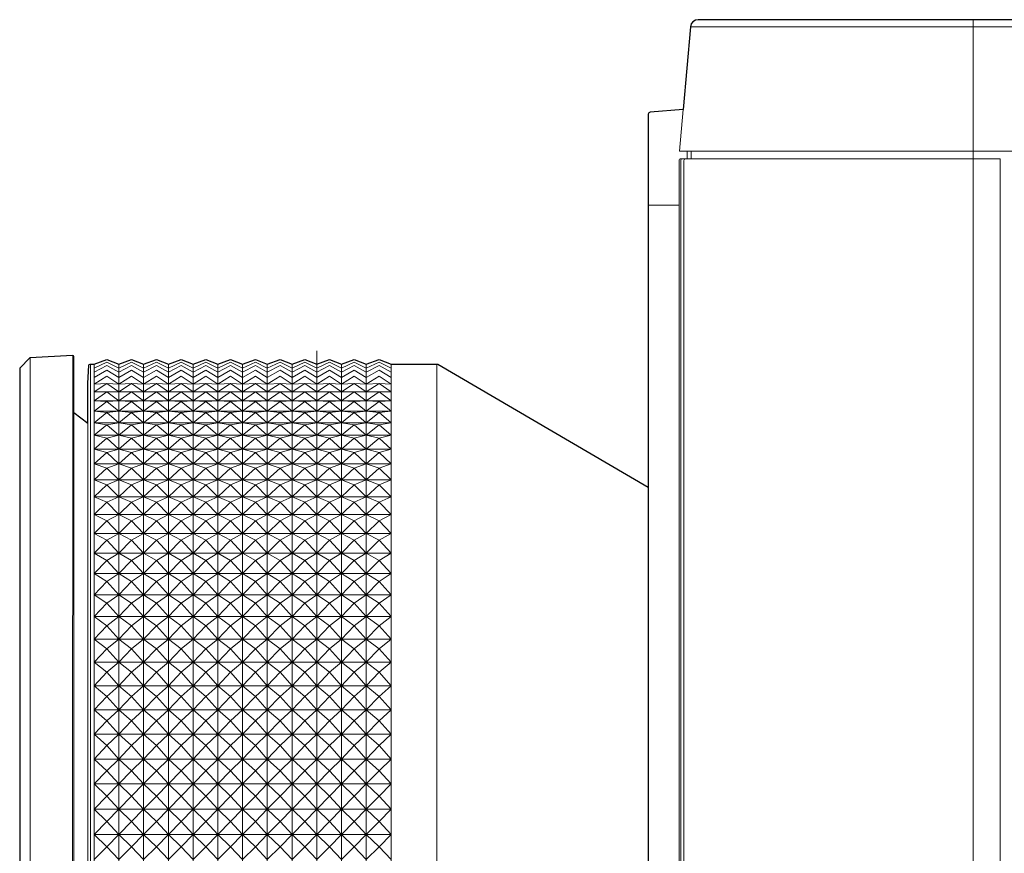
# Model space of a CAD drawing. Extents: x 1000 to 27000, y 2500 to 40000.
# Drawn here: x 7597 to 8870, y 35827 to 36905 of the extents above; entities that cross this region are included whole.
import ezdxf

# ---------------------------------------------------------------- set-up
doc = ezdxf.new("R2010")
doc.units = 0
doc.header["$LTSCALE"] = 400
doc.header["$MEASUREMENT"] = 0
doc.layers.get('0').update_dxf_attribs({"linetype": 'CONTINUOUS'})
doc.layers.add('SUGATA', color=7, linetype='CONTINUOUS')

# ---------------------------------------------------------------- blocks, each defined once
blk = doc.blocks.new('LP-WU6600J_SS-63_STANDARD_SET')
at = {"layer": 'SUGATA', "color": 3, "lineweight": 9}
for p, q in [((5464.6, -2304.1), (10605.8, -2304.1)), ((5460.3, -2465), (5460.3, -2475)), ((5465.5, -2465), (5465.5, -2475)), ((5452.3, -2477), (5452.4, -2475)), ((5452.3, -3906.4), (5452.3, -2477)), ((5410, -2535), (5450, -2535)), ((4981.4, -3972), (4981.4, -2723.5)), ((4610.8, -2732.4), (4610.8, -3997.6)), ((4665.6, -4000.5), (4665.7, -2729.5)), ((4688.7, -2740.5), (4688.7, -3989.5)), ((4693.4, -3989.3), (4693.4, -2740.7)), ((4725.4, -3989.3), (4725.4, -2740.5)), ((4757.4, -2740.7), (4757.4, -3989.3)), ((4789.4, -3989.3), (4789.4, -2740.7)), ((4821.4, -2740.7), (4821.4, -3989.3)), ((4853.4, -3989.3), (4853.4, -2740.5)), ((4885.4, -2740.7), (4885.4, -3989.3)), ((4917.4, -3989.3), (4917.4, -2740.7)), ((4949.4, -2740.7), (4949.4, -3989.3)), ((4981.4, -3989.3), (4981.4, -2740.7)), ((5013.4, -2740.7), (5013.4, -3989.3)), ((5045.4, -3989.3), (5045.4, -2740.7)), ((5077.4, -3989.3), (5077.4, -2740.7)), ((5136.8, -2740.5), (5136.8, -3989.5)), ((4693.4, -2776.3), (5077.4, -2776.3)), ((4693.4, -2788), (5077.4, -2788)), ((4667.2, -2803.4), (4667.2, -3926.6)), ((5077.4, -2801.3), (4693.4, -2801.3)), ((4685.4, -2817.4), (4685.4, -3912.6)), ((4693.4, -2816.2), (5077.4, -2816.2)), ((5077.4, -2832.5), (4693.4, -2832.5)), ((5077.4, -2850.3), (4693.4, -2850.3)), ((4693.4, -2869.6), (5077.4, -2869.6)), ((4693.4, -2890.1), (5077.4, -2890.1)), ((5077.4, -2912), (4693.4, -2912)), ((4693.4, -2935.1), (5077.4, -2935.1)), ((5077.4, -2959.4), (4693.4, -2959.4)), ((4693.4, -2984.8), (5077.4, -2984.8)), ((5077.4, -3011.3), (4693.4, -3011.3)), ((4693.4, -3038.7), (5077.4, -3038.7)), ((5077.4, -3067), (4693.4, -3067)), ((4693.4, -3096.1), (5077.4, -3096.1)), ((5077.4, -3126), (4693.4, -3126)), ((4693.4, -3156.5), (5077.4, -3156.5)), ((5077.4, -3187.6), (4693.4, -3187.6)), ((4693.4, -3219.2), (5077.4, -3219.2)), ((5077.4, -3251.2), (4693.4, -3251.2)), ((4693.4, -3283.5), (5077.4, -3283.5)), ((5077.4, -3316), (4693.4, -3316)), ((4693.4, -3348.7), (5077.4, -3348.7))]:
    blk.add_line(p, q, dxfattribs=at)
at = {"layer": 'SUGATA', "color": 2}
for points in [[(10595.8, -2295), (5474.6, -2295, 0.388638), (5464.6, -2304.1), (5455.2, -2411), (5412.3, -2414.8, 0.388879), (5410, -2417.3), (5410, -4083.2, 0.388879), (5412.3, -4085.7), (5606.2, -4102.7), (5666.8, -4304.3, 0.331111), (5681.2, -4315), (5708.3, -4315), (5710, -4335), (5762.4, -4335)], [(4685.4, -2817.4), (4667.2, -2803.4), (4667.2, -2731, 0.429634), (4665.6, -2729.5), (4610.8, -2732.4, 0.187597), (4609.8, -2732.8), (4597.6, -2745.3, 0.196645), (4597.2, -2746.3), (4597.2, -3983.7, 0.196645), (4597.6, -3984.7), (4609.8, -3997.2, 0.187597), (4610.8, -3997.6), (4665.6, -4000.5, 0.429634), (4667.2, -3999), (4667.2, -3926.6), (4685.4, -3912.6)], [(4685.4, -2817.4), (4685.4, -2765.5), (4686.7, -2741.9, -0.397443), (4688.2, -2740.5), (4693.4, -2740.5), (4693.4, -2740.7), (4709.9, -2734.5), (4725.4, -2740.7), (4741.9, -2734.5), (4757.4, -2740.7), (4773.9, -2734.5), (4789.4, -2740.7), (4805.9, -2734.5), (4821.4, -2740.7), (4837.9, -2734.5), (4853.4, -2740.7), (4869.9, -2734.5), (4885.4, -2740.7), (4901.9, -2734.5), (4917.4, -2740.7), (4933.9, -2734.5), (4949.4, -2740.7), (4965.9, -2734.5), (4981.4, -2740.7), (4997.9, -2734.5), (5013.4, -2740.7), (5029.9, -2734.5), (5045.4, -2740.7), (5061.9, -2734.5), (5077.4, -2740.7), (5077.4, -2740.5), (5137, -2740.5, -0.132994), (5137.7, -2740.7), (5410, -2899.8)]]:
    blk.add_lwpolyline(points, format="xyb", dxfattribs=at)
at = {"layer": 'SUGATA', "color": 3, "lineweight": 9}
for points in [[(5830, -2295), (5830, -3906.3), (5830.1, -3916.3), (5830, -3918.6)], [(5455.2, -2411), (5450.4, -2465), (10610, -2465)], [(5465.5, -2475), (5865, -2475), (5865, -3924.7)], [(5077.4, -2745.8), (5061.9, -2738), (5045.4, -2745.8), (5029.9, -2738), (5013.4, -2745.8), (4997.9, -2738), (4981.4, -2745.8), (4965.9, -2738), (4949.4, -2745.8), (4933.9, -2738), (4917.4, -2745.8), (4901.9, -2738), (4885.4, -2745.8), (4869.9, -2738), (4853.4, -2745.8), (4837.9, -2738), (4821.4, -2745.8), (4805.9, -2738), (4789.4, -2745.8), (4773.9, -2738), (4757.4, -2745.8), (4741.9, -2738), (4725.4, -2745.8), (4709.9, -2738), (4693.4, -2745.8)], [(5077.4, -2751), (5061.9, -2742.3), (5045.4, -2751), (5029.9, -2742.3), (5013.4, -2751), (4997.9, -2742.3), (4981.4, -2751), (4965.9, -2742.3), (4949.4, -2751), (4933.9, -2742.3), (4917.4, -2751), (4901.9, -2742.3), (4885.4, -2751), (4869.9, -2742.3), (4853.4, -2751), (4837.9, -2742.3), (4821.4, -2751), (4805.9, -2742.3), (4789.4, -2751), (4773.9, -2742.3), (4757.4, -2751), (4741.9, -2742.3), (4725.4, -2751), (4709.9, -2742.3), (4693.4, -2751)], [(5077.4, -2757.8), (5061.9, -2748.3), (5045.4, -2757.8), (5029.9, -2748.3), (5013.4, -2757.8), (4997.9, -2748.3), (4981.4, -2757.8), (4965.9, -2748.3), (4949.4, -2757.8), (4933.9, -2748.3), (4917.4, -2757.8), (4901.9, -2748.3), (4885.4, -2757.8), (4869.9, -2748.3), (4853.4, -2757.8), (4837.9, -2748.3), (4821.4, -2757.8), (4805.9, -2748.3), (4789.4, -2757.8), (4773.9, -2748.3), (4757.4, -2757.8), (4741.9, -2748.3), (4725.4, -2757.8), (4709.9, -2748.3), (4693.4, -2757.8)], [(5077.4, -2766.2), (5061.9, -2756), (5045.4, -2766.2), (5029.9, -2756), (5013.4, -2766.2), (4997.9, -2756), (4981.4, -2766.2), (4965.9, -2756), (4949.4, -2766.2), (4933.9, -2756), (4917.4, -2766.2), (4901.9, -2756), (4885.4, -2766.2), (4869.9, -2756), (4853.4, -2766.2), (4837.9, -2756), (4821.4, -2766.2), (4805.9, -2756), (4789.4, -2766.2), (4773.9, -2756), (4757.4, -2766.2), (4741.9, -2756), (4725.4, -2766.2), (4709.9, -2756), (4693.4, -2766.2)], [(5077.4, -2776.3), (5061.9, -2765.4), (5045.4, -2776.3), (5029.9, -2765.4), (5013.4, -2776.3), (4997.9, -2765.4), (4981.4, -2776.3), (4965.9, -2765.4), (4949.4, -2776.3), (4933.9, -2765.4), (4917.4, -2776.3), (4901.9, -2765.4), (4885.4, -2776.3), (4869.9, -2765.4), (4853.4, -2776.3), (4837.9, -2765.4), (4821.4, -2776.3), (4805.9, -2765.4), (4789.4, -2776.3), (4773.9, -2765.4), (4757.4, -2776.3), (4741.9, -2765.4), (4725.4, -2776.3), (4709.9, -2765.4), (4693.4, -2776.3)], [(5077.4, -2766.2), (5061.9, -2765.4), (5045.4, -2766.2), (5029.9, -2765.4), (5013.4, -2766.2), (4997.9, -2765.4), (4981.4, -2766.2), (4965.9, -2765.4), (4949.4, -2766.2), (4933.9, -2765.4), (4917.4, -2766.2), (4901.9, -2765.4), (4885.4, -2766.2), (4869.9, -2765.4), (4853.4, -2766.2), (4837.9, -2765.4), (4821.4, -2766.2), (4805.9, -2765.4), (4789.4, -2766.2), (4773.9, -2765.4), (4757.4, -2766.2), (4741.9, -2765.4), (4725.4, -2766.2), (4709.9, -2765.4), (4693.4, -2766.2)], [(5077.4, -2788), (5061.9, -2776.4), (5045.4, -2788), (5029.9, -2776.4), (5013.4, -2788), (4997.9, -2776.4), (4981.4, -2788), (4965.9, -2776.4), (4949.4, -2788), (4933.9, -2776.4), (4917.4, -2788), (4901.9, -2776.4), (4885.4, -2788), (4869.9, -2776.4), (4853.4, -2788), (4837.9, -2776.4), (4821.4, -2788), (4805.9, -2776.4), (4789.4, -2788), (4773.9, -2776.4), (4757.4, -2788), (4741.9, -2776.4), (4725.4, -2788), (4709.9, -2776.4), (4693.4, -2788)], [(4693.4, -2788), (4709.9, -2789), (4725.4, -2788), (4741.9, -2789), (4757.4, -2788), (4773.9, -2789), (4789.4, -2788), (4805.9, -2789), (4821.4, -2788), (4837.9, -2789), (4853.4, -2788), (4869.9, -2789), (4885.4, -2788), (4901.9, -2789), (4917.4, -2788), (4933.9, -2789), (4949.4, -2788), (4965.9, -2789), (4981.4, -2788), (4997.9, -2789), (5013.4, -2788), (5029.9, -2789), (5045.4, -2788), (5061.9, -2789), (5077.4, -2788)], [(5077.4, -2801.3), (5061.9, -2789), (5045.4, -2801.3), (5029.9, -2789), (5013.4, -2801.3), (4997.9, -2789), (4981.4, -2801.3), (4965.9, -2789), (4949.4, -2801.3), (4933.9, -2789), (4917.4, -2801.3), (4901.9, -2789), (4885.4, -2801.3), (4869.9, -2789), (4853.4, -2801.3), (4837.9, -2789), (4821.4, -2801.3), (4805.9, -2789), (4789.4, -2801.3), (4773.9, -2789), (4757.4, -2801.3), (4741.9, -2789), (4725.4, -2801.3), (4709.9, -2789), (4693.4, -2801.3)], [(5077.4, -2816.2), (5061.9, -2803.2), (5045.4, -2816.2), (5029.9, -2803.2), (5013.4, -2816.2), (4997.9, -2803.2), (4981.4, -2816.2), (4965.9, -2803.2), (4949.4, -2816.2), (4933.9, -2803.2), (4917.4, -2816.2), (4901.9, -2803.2), (4885.4, -2816.2), (4869.9, -2803.2), (4853.4, -2816.2), (4837.9, -2803.2), (4821.4, -2816.2), (4805.9, -2803.2), (4789.4, -2816.2), (4773.9, -2803.2), (4757.4, -2816.2), (4741.9, -2803.2), (4725.4, -2816.2), (4709.9, -2803.2), (4693.4, -2816.2)], [(4693.5, -2801.3), (4709.9, -2803.2), (4725.4, -2801.3), (4741.9, -2803.2), (4757.4, -2801.3), (4773.9, -2803.2), (4789.4, -2801.3), (4805.9, -2803.2), (4821.4, -2801.3), (4837.9, -2803.2), (4853.4, -2801.3), (4869.9, -2803.2), (4885.4, -2801.3), (4901.9, -2803.2), (4917.4, -2801.3), (4933.9, -2803.2), (4949.4, -2801.3), (4965.9, -2803.2), (4981.4, -2801.3), (4997.9, -2803.2), (5013.4, -2801.3), (5029.9, -2803.2), (5045.4, -2801.3), (5061.9, -2803.2), (5077.3, -2801.3)], [(4693.4, -2816.2), (4709.9, -2819), (4725.4, -2816.2), (4741.9, -2819), (4757.4, -2816.2), (4773.9, -2819), (4789.4, -2816.2), (4805.9, -2819), (4821.4, -2816.2), (4837.9, -2819), (4853.4, -2816.2), (4869.9, -2819), (4885.4, -2816.2), (4901.9, -2819), (4917.4, -2816.2), (4933.9, -2819), (4949.4, -2816.2), (4965.9, -2819), (4981.4, -2816.2), (4997.9, -2819), (5013.4, -2816.2), (5029.9, -2819), (5045.4, -2816.2), (5061.9, -2819), (5077.4, -2816.2)], [(5077.4, -2832.5), (5061.9, -2819), (5045.4, -2832.5), (5029.9, -2819), (5013.4, -2832.5), (4997.9, -2819), (4981.4, -2832.5), (4965.9, -2819), (4949.4, -2832.5), (4933.9, -2819), (4917.4, -2832.5), (4901.9, -2819), (4885.4, -2832.5), (4869.9, -2819), (4853.4, -2832.5), (4837.9, -2819), (4821.4, -2832.5), (4805.9, -2819), (4789.4, -2832.5), (4773.9, -2819), (4757.4, -2832.5), (4741.9, -2819), (4725.4, -2832.5), (4709.9, -2819), (4693.4, -2832.5)], [(4693.4, -2832.5), (4709.9, -2836.2), (4725.4, -2832.5), (4741.9, -2836.2), (4757.4, -2832.5), (4773.9, -2836.2), (4789.4, -2832.5), (4805.9, -2836.2), (4821.4, -2832.5), (4837.9, -2836.2), (4853.4, -2832.5), (4869.9, -2836.2), (4885.4, -2832.5), (4901.9, -2836.2), (4917.4, -2832.5), (4933.9, -2836.2), (4949.4, -2832.5), (4965.9, -2836.2), (4981.4, -2832.5), (4997.9, -2836.2), (5013.4, -2832.5), (5029.9, -2836.2), (5045.4, -2832.5), (5061.9, -2836.2), (5077.4, -2832.5)], [(5077.4, -2850.3), (5061.9, -2836.2), (5045.4, -2850.3), (5029.9, -2836.2), (5013.4, -2850.3), (4997.9, -2836.2), (4981.4, -2850.3), (4965.9, -2836.2), (4949.4, -2850.3), (4933.9, -2836.2), (4917.4, -2850.3), (4901.9, -2836.2), (4885.4, -2850.3), (4869.9, -2836.2), (4853.4, -2850.3), (4837.9, -2836.2), (4821.4, -2850.3), (4805.9, -2836.2), (4789.4, -2850.3), (4773.9, -2836.2), (4757.4, -2850.3), (4741.9, -2836.2), (4725.4, -2850.3), (4709.9, -2836.2), (4693.4, -2850.3)], [(4693.4, -2850.3), (4709.9, -2854.9), (4725.4, -2850.3), (4741.9, -2854.9), (4757.4, -2850.3), (4773.9, -2854.9), (4789.4, -2850.3), (4805.9, -2854.9), (4821.4, -2850.3), (4837.9, -2854.9), (4853.4, -2850.3), (4869.9, -2854.9), (4885.4, -2850.3), (4901.9, -2854.9), (4917.4, -2850.3), (4933.9, -2854.9), (4949.4, -2850.3), (4965.9, -2854.9), (4981.4, -2850.3), (4997.9, -2854.9), (5013.4, -2850.3), (5029.9, -2854.9), (5045.4, -2850.3), (5061.9, -2854.9), (5077.4, -2850.3)], [(5077.4, -2869.6), (5061.9, -2854.9), (5045.4, -2869.6), (5029.9, -2854.9), (5013.4, -2869.6), (4997.9, -2854.9), (4981.4, -2869.6), (4965.9, -2854.9), (4949.4, -2869.6), (4933.9, -2854.9), (4917.4, -2869.6), (4901.9, -2854.9), (4885.4, -2869.6), (4869.9, -2854.9), (4853.4, -2869.6), (4837.9, -2854.9), (4821.4, -2869.6), (4805.9, -2854.9), (4789.4, -2869.6), (4773.9, -2854.9), (4757.4, -2869.6), (4741.9, -2854.9), (4725.4, -2869.6), (4709.9, -2854.9), (4693.4, -2869.6)], [(4693.4, -2869.6), (4709.9, -2875), (4725.4, -2869.6), (4741.9, -2875), (4757.4, -2869.6), (4773.9, -2875), (4789.4, -2869.6), (4805.9, -2875), (4821.4, -2869.6), (4837.9, -2875), (4853.4, -2869.6), (4869.9, -2875), (4885.4, -2869.6), (4901.9, -2875), (4917.4, -2869.6), (4933.9, -2875), (4949.4, -2869.6), (4965.9, -2875), (4981.4, -2869.6), (4997.9, -2875), (5013.4, -2869.6), (5029.9, -2875), (5045.4, -2869.6), (5061.9, -2875), (5077.4, -2869.6)], [(5077.4, -2890.1), (5061.9, -2875), (5045.4, -2890.1), (5029.9, -2875), (5013.4, -2890.1), (4997.9, -2875), (4981.4, -2890.1), (4965.9, -2875), (4949.4, -2890.1), (4933.9, -2875), (4917.4, -2890.1), (4901.9, -2875), (4885.4, -2890.1), (4869.9, -2875), (4853.4, -2890.1), (4837.9, -2875), (4821.4, -2890.1), (4805.9, -2875), (4789.4, -2890.1), (4773.9, -2875), (4757.4, -2890.1), (4741.9, -2875), (4725.4, -2890.1), (4709.9, -2875), (4693.4, -2890.1)], [(4693.4, -2890.1), (4709.9, -2896.5), (4725.4, -2890.1), (4741.9, -2896.5), (4757.4, -2890.1), (4773.9, -2896.5), (4789.4, -2890.1), (4805.9, -2896.5), (4821.4, -2890.1), (4837.9, -2896.5), (4853.4, -2890.1), (4869.9, -2896.5), (4885.4, -2890.1), (4901.9, -2896.5), (4917.4, -2890.1), (4933.9, -2896.5), (4949.4, -2890.1), (4965.9, -2896.5), (4981.4, -2890.1), (4997.9, -2896.5), (5013.4, -2890.1), (5029.9, -2896.5), (5045.4, -2890.1), (5061.9, -2896.5), (5077.4, -2890.1)], [(5077.4, -2912), (5061.9, -2896.5), (5045.4, -2912), (5029.9, -2896.5), (5013.4, -2912), (4997.9, -2896.5), (4981.4, -2912), (4965.9, -2896.5), (4949.4, -2912), (4933.9, -2896.5), (4917.4, -2912), (4901.9, -2896.5), (4885.4, -2912), (4869.9, -2896.5), (4853.4, -2912), (4837.9, -2896.5), (4821.4, -2912), (4805.9, -2896.5), (4789.4, -2912), (4773.9, -2896.5), (4757.4, -2912), (4741.9, -2896.5), (4725.4, -2912), (4709.9, -2896.5), (4693.4, -2912)], [(4693.4, -2912), (4709.9, -2919.2), (4725.4, -2912), (4741.9, -2919.2), (4757.4, -2912), (4773.9, -2919.2), (4789.4, -2912), (4805.9, -2919.2), (4821.4, -2912), (4837.9, -2919.2), (4853.4, -2912), (4869.9, -2919.2), (4885.4, -2912), (4901.9, -2919.2), (4917.4, -2912), (4933.9, -2919.2), (4949.4, -2912), (4965.9, -2919.2), (4981.4, -2912), (4997.9, -2919.2), (5013.4, -2912), (5029.9, -2919.2), (5045.4, -2912), (5061.9, -2919.2), (5077.4, -2912)], [(5077.4, -2935.1), (5061.9, -2919.2), (5045.4, -2935.1), (5029.9, -2919.2), (5013.4, -2935.1), (4997.9, -2919.2), (4981.4, -2935.1), (4965.9, -2919.2), (4949.4, -2935.1), (4933.9, -2919.2), (4917.4, -2935.1), (4901.9, -2919.2), (4885.4, -2935.1), (4869.9, -2919.2), (4853.4, -2935.1), (4837.9, -2919.2), (4821.4, -2935.1), (4805.9, -2919.2), (4789.4, -2935.1), (4773.9, -2919.2), (4757.4, -2935.1), (4741.9, -2919.2), (4725.4, -2935.1), (4709.9, -2919.2), (4693.4, -2935.1)], [(4693.4, -2935.1), (4709.9, -2943.1), (4725.4, -2935.1), (4741.9, -2943.1), (4757.4, -2935.1), (4773.9, -2943.1), (4789.4, -2935.1), (4805.9, -2943.1), (4821.4, -2935.1), (4837.9, -2943.1), (4853.4, -2935.1), (4869.9, -2943.1), (4885.4, -2935.1), (4901.9, -2943.1), (4917.4, -2935.1), (4933.9, -2943.1), (4949.4, -2935.1), (4965.9, -2943.1), (4981.4, -2935.1), (4997.9, -2943.1), (5013.4, -2935.1), (5029.9, -2943.1), (5045.4, -2935.1), (5061.9, -2943.1), (5077.4, -2935.1)], [(5077.4, -2959.4), (5061.9, -2943.1), (5045.4, -2959.4), (5029.9, -2943.1), (5013.4, -2959.4), (4997.9, -2943.1), (4981.4, -2959.4), (4965.9, -2943.1), (4949.4, -2959.4), (4933.9, -2943.1), (4917.4, -2959.4), (4901.9, -2943.1), (4885.4, -2959.4), (4869.9, -2943.1), (4853.4, -2959.4), (4837.9, -2943.1), (4821.4, -2959.4), (4805.9, -2943.1), (4789.4, -2959.4), (4773.9, -2943.1), (4757.4, -2959.4), (4741.9, -2943.1), (4725.4, -2959.4), (4709.9, -2943.1), (4693.4, -2959.4)], [(4693.4, -2959.4), (4709.9, -2968.2), (4725.4, -2959.4), (4741.9, -2968.2), (4757.4, -2959.4), (4773.9, -2968.2), (4789.4, -2959.4), (4805.9, -2968.2), (4821.4, -2959.4), (4837.9, -2968.2), (4853.4, -2959.4), (4869.9, -2968.2), (4885.4, -2959.4), (4901.9, -2968.2), (4917.4, -2959.4), (4933.9, -2968.2), (4949.4, -2959.4), (4965.9, -2968.2), (4981.4, -2959.4), (4997.9, -2968.2), (5013.4, -2959.4), (5029.9, -2968.2), (5045.4, -2959.4), (5061.9, -2968.2), (5077.4, -2959.4)], [(5077.4, -2984.8), (5061.9, -2968.2), (5045.4, -2984.8), (5029.9, -2968.2), (5013.4, -2984.8), (4997.9, -2968.2), (4981.4, -2984.8), (4965.9, -2968.2), (4949.4, -2984.8), (4933.9, -2968.2), (4917.4, -2984.8), (4901.9, -2968.2), (4885.4, -2984.8), (4869.9, -2968.2), (4853.4, -2984.8), (4837.9, -2968.2), (4821.4, -2984.8), (4805.9, -2968.2), (4789.4, -2984.8), (4773.9, -2968.2), (4757.4, -2984.8), (4741.9, -2968.2), (4725.4, -2984.8), (4709.9, -2968.2), (4693.4, -2984.8)], [(4693.4, -2984.8), (4709.9, -2994.4), (4725.4, -2984.8), (4741.9, -2994.4), (4757.4, -2984.8), (4773.9, -2994.4), (4789.4, -2984.8), (4805.9, -2994.4), (4821.4, -2984.8), (4837.9, -2994.4), (4853.4, -2984.8), (4869.9, -2994.4), (4885.4, -2984.8), (4901.9, -2994.4), (4917.4, -2984.8), (4933.9, -2994.4), (4949.4, -2984.8), (4965.9, -2994.4), (4981.4, -2984.8), (4997.9, -2994.4), (5013.4, -2984.8), (5029.9, -2994.4), (5045.4, -2984.8), (5061.9, -2994.4), (5077.4, -2984.8)], [(5077.4, -3011.3), (5061.9, -2994.4), (5045.4, -3011.3), (5029.9, -2994.4), (5013.4, -3011.3), (4997.9, -2994.4), (4981.4, -3011.3), (4965.9, -2994.4), (4949.4, -3011.3), (4933.9, -2994.4), (4917.4, -3011.3), (4901.9, -2994.4), (4885.4, -3011.3), (4869.9, -2994.4), (4853.4, -3011.3), (4837.9, -2994.4), (4821.4, -3011.3), (4805.9, -2994.4), (4789.4, -3011.3), (4773.9, -2994.4), (4757.4, -3011.3), (4741.9, -2994.4), (4725.4, -3011.3), (4709.9, -2994.4), (4693.4, -3011.3)], [(4693.4, -3011.3), (4709.9, -3021.6), (4725.4, -3011.3), (4741.9, -3021.6), (4757.4, -3011.3), (4773.9, -3021.6), (4789.4, -3011.3), (4805.9, -3021.6), (4821.4, -3011.3), (4837.9, -3021.6), (4853.4, -3011.3), (4869.9, -3021.6), (4885.4, -3011.3), (4901.9, -3021.6), (4917.4, -3011.3), (4933.9, -3021.6), (4949.4, -3011.3), (4965.9, -3021.6), (4981.4, -3011.3), (4997.9, -3021.6), (5013.4, -3011.3), (5029.9, -3021.6), (5045.4, -3011.3), (5061.9, -3021.6), (5077.4, -3011.3)], [(5077.4, -3038.7), (5061.9, -3021.6), (5045.4, -3038.7), (5029.9, -3021.6), (5013.4, -3038.7), (4997.9, -3021.6), (4981.4, -3038.7), (4965.9, -3021.6), (4949.4, -3038.7), (4933.9, -3021.6), (4917.4, -3038.7), (4901.9, -3021.6), (4885.4, -3038.7), (4869.9, -3021.6), (4853.4, -3038.7), (4837.9, -3021.6), (4821.4, -3038.7), (4805.9, -3021.6), (4789.4, -3038.7), (4773.9, -3021.6), (4757.4, -3038.7), (4741.9, -3021.6), (4725.4, -3038.7), (4709.9, -3021.6), (4693.4, -3038.7)], [(4693.4, -3038.7), (4709.9, -3049.8), (4725.4, -3038.7), (4741.9, -3049.8), (4757.4, -3038.7), (4773.9, -3049.8), (4789.4, -3038.7), (4805.9, -3049.8), (4821.4, -3038.7), (4837.9, -3049.8), (4853.4, -3038.7), (4869.9, -3049.8), (4885.4, -3038.7), (4901.9, -3049.8), (4917.4, -3038.7), (4933.9, -3049.8), (4949.4, -3038.7), (4965.9, -3049.8), (4981.4, -3038.7), (4997.9, -3049.8), (5013.4, -3038.7), (5029.9, -3049.8), (5045.4, -3038.7), (5061.9, -3049.8), (5077.4, -3038.7)], [(5077.4, -3067), (5061.9, -3049.8), (5045.4, -3067), (5029.9, -3049.8), (5013.4, -3067), (4997.9, -3049.8), (4981.4, -3067), (4965.9, -3049.8), (4949.4, -3067), (4933.9, -3049.8), (4917.4, -3067), (4901.9, -3049.8), (4885.4, -3067), (4869.9, -3049.8), (4853.4, -3067), (4837.9, -3049.8), (4821.4, -3067), (4805.9, -3049.8), (4789.4, -3067), (4773.9, -3049.8), (4757.4, -3067), (4741.9, -3049.8), (4725.4, -3067), (4709.9, -3049.8), (4693.4, -3067)], [(4693.4, -3067), (4709.9, -3078.8), (4725.4, -3067), (4741.9, -3078.8), (4757.4, -3067), (4773.9, -3078.8), (4789.4, -3067), (4805.9, -3078.8), (4821.4, -3067), (4837.9, -3078.8), (4853.4, -3067), (4869.9, -3078.8), (4885.4, -3067), (4901.9, -3078.8), (4917.4, -3067), (4933.9, -3078.8), (4949.4, -3067), (4965.9, -3078.8), (4981.4, -3067), (4997.9, -3078.8), (5013.4, -3067), (5029.9, -3078.8), (5045.4, -3067), (5061.9, -3078.8), (5077.4, -3067)], [(5077.4, -3096.1), (5061.9, -3078.8), (5045.4, -3096.1), (5029.9, -3078.8), (5013.4, -3096.1), (4997.9, -3078.8), (4981.4, -3096.1), (4965.9, -3078.8), (4949.4, -3096.1), (4933.9, -3078.8), (4917.4, -3096.1), (4901.9, -3078.8), (4885.4, -3096.1), (4869.9, -3078.8), (4853.4, -3096.1), (4837.9, -3078.8), (4821.4, -3096.1), (4805.9, -3078.8), (4789.4, -3096.1), (4773.9, -3078.8), (4757.4, -3096.1), (4741.9, -3078.8), (4725.4, -3096.1), (4709.9, -3078.8), (4693.4, -3096.1)], [(4693.4, -3096.1), (4709.9, -3108.6), (4725.4, -3096.1), (4741.9, -3108.6), (4757.4, -3096.1), (4773.9, -3108.6), (4789.4, -3096.1), (4805.9, -3108.6), (4821.4, -3096.1), (4837.9, -3108.6), (4853.4, -3096.1), (4869.9, -3108.6), (4885.4, -3096.1), (4901.9, -3108.6), (4917.4, -3096.1), (4933.9, -3108.6), (4949.4, -3096.1), (4965.9, -3108.6), (4981.4, -3096.1), (4997.9, -3108.6), (5013.4, -3096.1), (5029.9, -3108.6), (5045.4, -3096.1), (5061.9, -3108.6), (5077.4, -3096.1)], [(5077.4, -3126), (5061.9, -3108.6), (5045.4, -3126), (5029.9, -3108.6), (5013.4, -3126), (4997.9, -3108.6), (4981.4, -3126), (4965.9, -3108.6), (4949.4, -3126), (4933.9, -3108.6), (4917.4, -3126), (4901.9, -3108.6), (4885.4, -3126), (4869.9, -3108.6), (4853.4, -3126), (4837.9, -3108.6), (4821.4, -3126), (4805.9, -3108.6), (4789.4, -3126), (4773.9, -3108.6), (4757.4, -3126), (4741.9, -3108.6), (4725.4, -3126), (4709.9, -3108.6), (4693.4, -3126)], [(4693.4, -3126), (4709.9, -3139.1), (4725.4, -3126), (4741.9, -3139.1), (4757.4, -3126), (4773.9, -3139.1), (4789.4, -3126), (4805.9, -3139.1), (4821.4, -3126), (4837.9, -3139.1), (4853.4, -3126), (4869.9, -3139.1), (4885.4, -3126), (4901.9, -3139.1), (4917.4, -3126), (4933.9, -3139.1), (4949.4, -3126), (4965.9, -3139.1), (4981.4, -3126), (4997.9, -3139.1), (5013.4, -3126), (5029.9, -3139.1), (5045.4, -3126), (5061.9, -3139.1), (5077.4, -3126)], [(5077.4, -3156.5), (5061.9, -3139.1), (5045.4, -3156.5), (5029.9, -3139.1), (5013.4, -3156.5), (4997.9, -3139.1), (4981.4, -3156.5), (4965.9, -3139.1), (4949.4, -3156.5), (4933.9, -3139.1), (4917.4, -3156.5), (4901.9, -3139.1), (4885.4, -3156.5), (4869.9, -3139.1), (4853.4, -3156.5), (4837.9, -3139.1), (4821.4, -3156.5), (4805.9, -3139.1), (4789.4, -3156.5), (4773.9, -3139.1), (4757.4, -3156.5), (4741.9, -3139.1), (4725.4, -3156.5), (4709.9, -3139.1), (4693.4, -3156.5)], [(4693.4, -3156.5), (4709.9, -3170.2), (4725.4, -3156.5), (4741.9, -3170.2), (4757.4, -3156.5), (4773.9, -3170.2), (4789.4, -3156.5), (4805.9, -3170.2), (4821.4, -3156.5), (4837.9, -3170.2), (4853.4, -3156.5), (4869.9, -3170.2), (4885.4, -3156.5), (4901.9, -3170.2), (4917.4, -3156.5), (4933.9, -3170.2), (4949.4, -3156.5), (4965.9, -3170.2), (4981.4, -3156.5), (4997.9, -3170.2), (5013.4, -3156.5), (5029.9, -3170.2), (5045.4, -3156.5), (5061.9, -3170.2), (5077.4, -3156.5)], [(5077.4, -3187.6), (5061.9, -3170.2), (5045.4, -3187.6), (5029.9, -3170.2), (5013.4, -3187.6), (4997.9, -3170.2), (4981.4, -3187.6), (4965.9, -3170.2), (4949.4, -3187.6), (4933.9, -3170.2), (4917.4, -3187.6), (4901.9, -3170.2), (4885.4, -3187.6), (4869.9, -3170.2), (4853.4, -3187.6), (4837.9, -3170.2), (4821.4, -3187.6), (4805.9, -3170.2), (4789.4, -3187.6), (4773.9, -3170.2), (4757.4, -3187.6), (4741.9, -3170.2), (4725.4, -3187.6), (4709.9, -3170.2), (4693.4, -3187.6)], [(4693.4, -3187.6), (4709.9, -3201.8), (4725.4, -3187.6), (4741.9, -3201.8), (4757.4, -3187.6), (4773.9, -3201.8), (4789.4, -3187.6), (4805.9, -3201.8), (4821.4, -3187.6), (4837.9, -3201.8), (4853.4, -3187.6), (4869.9, -3201.8), (4885.4, -3187.6), (4901.9, -3201.8), (4917.4, -3187.6), (4933.9, -3201.8), (4949.4, -3187.6), (4965.9, -3201.8), (4981.4, -3187.6), (4997.9, -3201.8), (5013.4, -3187.6), (5029.9, -3201.8), (5045.4, -3187.6), (5061.9, -3201.8), (5077.4, -3187.6)], [(5077.4, -3219.2), (5061.9, -3201.8), (5045.4, -3219.2), (5029.9, -3201.8), (5013.4, -3219.2), (4997.9, -3201.8), (4981.4, -3219.2), (4965.9, -3201.8), (4949.4, -3219.2), (4933.9, -3201.8), (4917.4, -3219.2), (4901.9, -3201.8), (4885.4, -3219.2), (4869.9, -3201.8), (4853.4, -3219.2), (4837.9, -3201.8), (4821.4, -3219.2), (4805.9, -3201.8), (4789.4, -3219.2), (4773.9, -3201.8), (4757.4, -3219.2), (4741.9, -3201.8), (4725.4, -3219.2), (4709.9, -3201.8), (4693.4, -3219.2)], [(4693.4, -3219.2), (4709.9, -3233.9), (4725.4, -3219.2), (4741.9, -3233.9), (4757.4, -3219.2), (4773.9, -3233.9), (4789.4, -3219.2), (4805.9, -3233.9), (4821.4, -3219.2), (4837.9, -3233.9), (4853.4, -3219.2), (4869.9, -3233.9), (4885.4, -3219.2), (4901.9, -3233.9), (4917.4, -3219.2), (4933.9, -3233.9), (4949.4, -3219.2), (4965.9, -3233.9), (4981.4, -3219.2), (4997.9, -3233.9), (5013.4, -3219.2), (5029.9, -3233.9), (5045.4, -3219.2), (5061.9, -3233.9), (5077.4, -3219.2)], [(5077.4, -3251.2), (5061.9, -3233.9), (5045.4, -3251.2), (5029.9, -3233.9), (5013.4, -3251.2), (4997.9, -3233.9), (4981.4, -3251.2), (4965.9, -3233.9), (4949.4, -3251.2), (4933.9, -3233.9), (4917.4, -3251.2), (4901.9, -3233.9), (4885.4, -3251.2), (4869.9, -3233.9), (4853.4, -3251.2), (4837.9, -3233.9), (4821.4, -3251.2), (4805.9, -3233.9), (4789.4, -3251.2), (4773.9, -3233.9), (4757.4, -3251.2), (4741.9, -3233.9), (4725.4, -3251.2), (4709.9, -3233.9), (4693.4, -3251.2)], [(4693.4, -3251.2), (4709.9, -3266.4), (4725.4, -3251.2), (4741.9, -3266.4), (4757.4, -3251.2), (4773.9, -3266.4), (4789.4, -3251.2), (4805.9, -3266.4), (4821.4, -3251.2), (4837.9, -3266.4), (4853.4, -3251.2), (4869.9, -3266.4), (4885.4, -3251.2), (4901.9, -3266.4), (4917.4, -3251.2), (4933.9, -3266.4), (4949.4, -3251.2), (4965.9, -3266.4), (4981.4, -3251.2), (4997.9, -3266.4), (5013.4, -3251.2), (5029.9, -3266.4), (5045.4, -3251.2), (5061.9, -3266.4), (5077.4, -3251.2)], [(5077.4, -3283.5), (5061.9, -3266.4), (5045.4, -3283.5), (5029.9, -3266.4), (5013.4, -3283.5), (4997.9, -3266.4), (4981.4, -3283.5), (4965.9, -3266.4), (4949.4, -3283.5), (4933.9, -3266.4), (4917.4, -3283.5), (4901.9, -3266.4), (4885.4, -3283.5), (4869.9, -3266.4), (4853.4, -3283.5), (4837.9, -3266.4), (4821.4, -3283.5), (4805.9, -3266.4), (4789.4, -3283.5), (4773.9, -3266.4), (4757.4, -3283.5), (4741.9, -3266.4), (4725.4, -3283.5), (4709.9, -3266.4), (4693.4, -3283.5)], [(4693.4, -3283.5), (4709.9, -3299.1), (4725.4, -3283.5), (4741.9, -3299.1), (4757.4, -3283.5), (4773.9, -3299.1), (4789.4, -3283.5), (4805.9, -3299.1), (4821.4, -3283.5), (4837.9, -3299.1), (4853.4, -3283.5), (4869.9, -3299.1), (4885.4, -3283.5), (4901.9, -3299.1), (4917.4, -3283.5), (4933.9, -3299.1), (4949.4, -3283.5), (4965.9, -3299.1), (4981.4, -3283.5), (4997.9, -3299.1), (5013.4, -3283.5), (5029.9, -3299.1), (5045.4, -3283.5), (5061.9, -3299.1), (5077.4, -3283.5)], [(5077.4, -3316), (5061.9, -3299.1), (5045.4, -3316), (5029.9, -3299.1), (5013.4, -3316), (4997.9, -3299.1), (4981.4, -3316), (4965.9, -3299.1), (4949.4, -3316), (4933.9, -3299.1), (4917.4, -3316), (4901.9, -3299.1), (4885.4, -3316), (4869.9, -3299.1), (4853.4, -3316), (4837.9, -3299.1), (4821.4, -3316), (4805.9, -3299.1), (4789.4, -3316), (4773.9, -3299.1), (4757.4, -3316), (4741.9, -3299.1), (4725.4, -3316), (4709.9, -3299.1), (4693.4, -3316)], [(4693.4, -3316), (4709.9, -3332), (4725.4, -3316), (4741.9, -3332), (4757.4, -3316), (4773.9, -3332), (4789.4, -3316), (4805.9, -3332), (4821.4, -3316), (4837.9, -3332), (4853.4, -3316), (4869.9, -3332), (4885.4, -3316), (4901.9, -3332), (4917.4, -3316), (4933.9, -3332), (4949.4, -3316), (4965.9, -3332), (4981.4, -3316), (4997.9, -3332), (5013.4, -3316), (5029.9, -3332), (5045.4, -3316), (5061.9, -3332), (5077.4, -3316)], [(5077.4, -3348.7), (5061.9, -3332), (5045.4, -3348.7), (5029.9, -3332), (5013.4, -3348.7), (4997.9, -3332), (4981.4, -3348.7), (4965.9, -3332), (4949.4, -3348.7), (4933.9, -3332), (4917.4, -3348.7), (4901.9, -3332), (4885.4, -3348.7), (4869.9, -3332), (4853.4, -3348.7), (4837.9, -3332), (4821.4, -3348.7), (4805.9, -3332), (4789.4, -3348.7), (4773.9, -3332), (4757.4, -3348.7), (4741.9, -3332), (4725.4, -3348.7), (4709.9, -3332), (4693.4, -3348.7)], [(4693.4, -3348.7), (4709.9, -3365), (4725.4, -3348.7), (4741.9, -3365), (4757.4, -3348.7), (4773.9, -3365), (4789.4, -3348.7), (4805.9, -3365), (4821.4, -3348.7), (4837.9, -3365), (4853.4, -3348.7), (4869.9, -3365), (4885.4, -3348.7), (4901.9, -3365), (4917.4, -3348.7), (4933.9, -3365), (4949.4, -3348.7), (4965.9, -3365), (4981.4, -3348.7), (4997.9, -3365), (5013.4, -3348.7), (5029.9, -3365), (5045.4, -3348.7), (5061.9, -3365), (5077.4, -3348.7)], [(4693.4, -3381.3), (4709.9, -3365), (4725.4, -3381.3), (4741.9, -3365), (4757.4, -3381.3), (4773.9, -3365), (4789.4, -3381.3), (4805.9, -3365), (4821.4, -3381.3), (4837.9, -3365), (4853.4, -3381.3), (4869.9, -3365), (4885.4, -3381.3), (4901.9, -3365), (4917.4, -3381.3), (4933.9, -3365), (4949.4, -3381.3), (4965.9, -3365), (4981.4, -3381.3), (4997.9, -3365), (5013.4, -3381.3), (5029.9, -3365), (5045.4, -3381.3), (5061.9, -3365), (5077.4, -3381.3)]]:
    blk.add_lwpolyline(points, dxfattribs=at)
for points in [[(5465.5, -2475), (5452, -2475, 0.414214), (5450, -2477), (5450, -3906.4, 0.394299), (5459.3, -3916.3), (5552.8, -3924.7), (5606.2, -4102.7)], [(5458.1, -2475), (5458.1, -2475, 0.414214), (5456.1, -2477), (5456.1, -3906.4, 0.388292), (5465.2, -3916.3), (5473.9, -3917.6)]]:
    blk.add_lwpolyline(points, format="xyb", dxfattribs=at)

msp = doc.modelspace()

# ---------------------------------------------------------------- block references
msp.add_blockref('LP-WU6600J_SS-63_STANDARD_SET', (3000, 39200))

doc.saveas('drawing.dxf')
